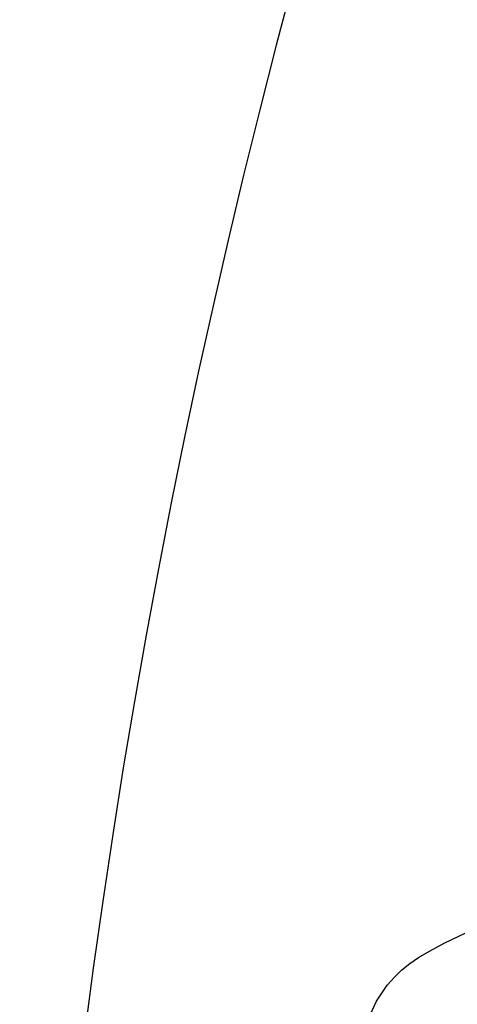
# Model space of a CAD drawing. Units: metres. Extents: x 9.1 to 22.4, y 10.6 to 18.5.
# Drawn here: x 9.2 to 9.6, y 12.5 to 13.3 of the extents above; entities that cross this region are included whole.
import ezdxf

# ---------------------------------------------------------------- set-up
doc = ezdxf.new("R2010")
doc.units = ezdxf.units.M
doc.layers.add('Edges', color=7, linetype='Continuous')

# ---------------------------------------------------------------- blocks, each defined once
blk = doc.blocks.new('Orchestra stage pl')
blk.add_arc((15.74841, 11.64259), 6.51206, 356.505693, 183.515627)
at = {"layer": 'Edges'}
for p, q in [((9.58603, 12.55021), (9.60264, 12.55832)), ((9.57321, 12.5435), (9.58603, 12.55021)), ((9.5643, 12.53837), (9.57321, 12.5435)), ((9.5506, 12.52814), (9.55712, 12.53335)), ((9.55712, 12.53335), (9.5643, 12.53837)), ((9.54493, 12.52254), (9.5506, 12.52814)), ((9.5385, 12.51559), (9.54493, 12.52254)), ((9.52968, 12.50237), (9.5385, 12.51559)), ((9.52144, 12.48453), (9.52968, 12.50237))]:
    blk.add_line(p, q, dxfattribs=at)

msp = doc.modelspace()

# ---------------------------------------------------------------- block references
msp.add_blockref('Orchestra stage pl', (0, 0))

doc.saveas('drawing.dxf')
